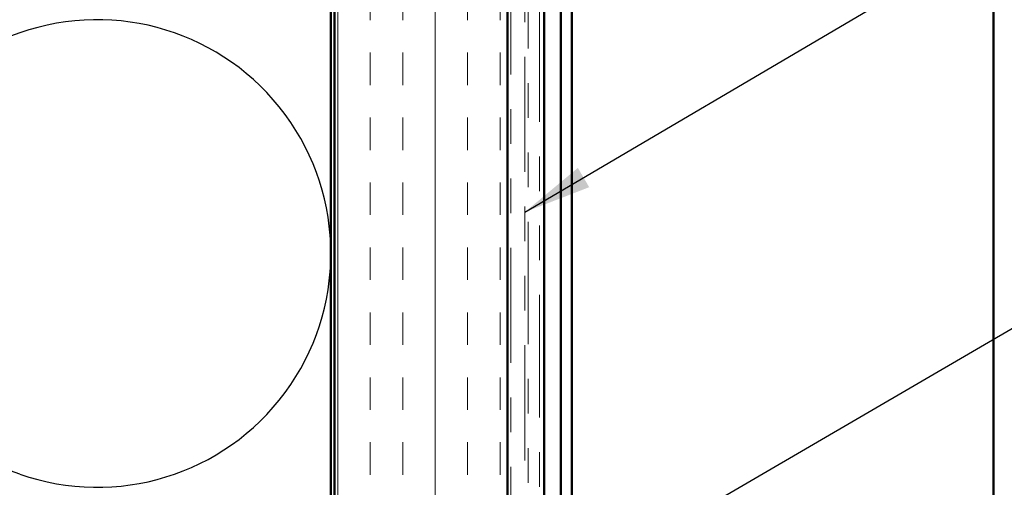
# Model space of a CAD drawing. Units: inches. Extents: x 0.6 to 33.5, y 0.6 to 21.4.
# Drawn here: x 5.6 to 8.4, y 6.2 to 7.5 of the extents above; entities that cross this region are included whole.
import ezdxf

# ---------------------------------------------------------------- set-up
doc = ezdxf.new("R2010")
doc.units = ezdxf.units.IN
doc.header["$LTSCALE"] = 2
doc.header["$MEASUREMENT"] = 0
doc.linetypes.add('DOUBLE_DASH_CHAIN', pattern=[1.2403, 0.6614, -0.0827, 0.1654, -0.0827, 0.1654, -0.0827])
for name, color, linetype, lineweight in [('Hatch (ANSI)', 7, 'Continuous', 18), ('Sketch Geometry (ANSI)', 7, 'Continuous', 25), ('Symbol (ANSI)', 7, 'Continuous', 25), ('Visible (ANSI)', 7, 'Continuous', 50)]:
    doc.layers.add(name, color=color, linetype=linetype, lineweight=lineweight)
doc.styles.add('Note Text (ANSI)', font='tahoma.ttf')
doc.dimstyles.new('Default (ANSI)$7', dxfattribs={"dimscale": 2, "dimtxt": 0.12, "dimasz": 0.098425, "dimexe": 0.125, "dimexo": 0.0625, "dimgap": 0.031496, "dimtad": 0, "dimtih": 1, "dimtoh": 1, "dimrnd": 1e-08, "dimzin": 4, "dimdsep": 46, "dimtxsty": 'Note Text (ANSI)', "dimcen": 0.09, "dimdle": 0.393701, "dimclrd": 256, "dimclre": 256, "dimclrt": 256, "dimadec": 0, "dimazin": 1, "dimtfac": 1, "dimtofl": 0, "dimtmove": 0, "dimatfit": 3, "dimfxl": 0, "dimtolj": 1, "dimtzin": 4, "dimlwd": -1, "dimlwe": -1, "dimarcsym": 0})

msp = doc.modelspace()

# ---------------------------------------------------------------- hatches: boundary and pattern name
at = {"layer": 'Hatch (ANSI)', "true_color": 0x804000}
h = msp.add_hatch(dxfattribs=at)
h.set_pattern_fill('INSUL', color=36, scale=0.75, angle=90, style=0)
h.paths.add_polyline_path([(6.95911, 2.06487), (6.95911, 15.76147), (6.45911, 15.76147), (6.45911, 2.06487)])

# ---------------------------------------------------------------- linework, layer by layer
at = {"layer": 'Sketch Geometry (ANSI)', "color": 150, "true_color": 0x0080ff}
for p, q in [((5.5502, 7.46325), (3.84803, 6.86469)), ((5.5502, 6.18969), (3.84803, 6.78825))]:
    msp.add_line(p, q, dxfattribs=at)
msp.add_arc((5.77411, 6.82647), 0.675, 250.6261, 109.3739, dxfattribs=at)
at = {"layer": 'Visible (ANSI)', "color": 36, "true_color": 0x804000}
for p, q in [((6.45911, 2.06487), (6.45911, 15.76147)), ((6.95911, 15.26147), (6.95911, 2.06487))]:
    msp.add_line(p, q, dxfattribs=at)
at = {"layer": 'Visible (ANSI)', "color": 30, "linetype": 'DOUBLE_DASH_CHAIN', "lineweight": 18, "ltscale": 0.251602, "true_color": 0xff8000}
for p, q in [((6.96911, 15.17147), (6.96911, 2.06487)), ((7.00911, 2.06487), (7.00911, 15.17147))]:
    msp.add_line(p, q, dxfattribs=at)
at = {"layer": 'Visible (ANSI)', "color": 150, "true_color": 0x0080ff}
msp.add_line((6.44911, 14.25147), (6.44911, 2.06487), dxfattribs=at)
at = {"layer": 'Visible (ANSI)', "color": 5, "true_color": 0x0000ff}
for p, q in [((7.11311, 2.06487), (7.11311, 10.94847)), ((7.14511, 10.94847), (7.14511, 2.06487)), ((8.36311, 2.06487), (8.36311, 10.94847)), ((7.06501, 4.78597), (7.06501, 8.65298))]:
    msp.add_line(p, q, dxfattribs=at)
at = {"layer": 'Visible (ANSI)', "color": 30, "linetype": 'DOUBLE_DASH_CHAIN', "lineweight": 18, "ltscale": 0.267416, "true_color": 0xff8000}
for p, q in [((7.01911, 8.62582), (7.01911, 4.6457)), ((7.05111, 4.6457), (7.05111, 8.62582))]:
    msp.add_line(p, q, dxfattribs=at)

# ---------------------------------------------------------------- leaders
at = {"layer": 'Symbol (ANSI)', "annotation_type": 0, "has_hookline": 1, "hookline_direction": 0}
for points, text_width in [([(7.00911, 6.94597), (10.38502, 8.93141), (10.58187, 8.93141)], 4.45958), ([(2.93911, 3.42103), (10.38148, 7.75425), (10.57833, 7.75425)], 1.98995), ([(6.95911, 4.56774), (10.42063, 6.60262), (10.61748, 6.60262)], 2.86872)]:
    msp.add_leader(points, dimstyle='Default (ANSI)$7', override={"dimtad": 0}, dxfattribs=dict(at, text_width=text_width))

doc.saveas('drawing.dxf')
